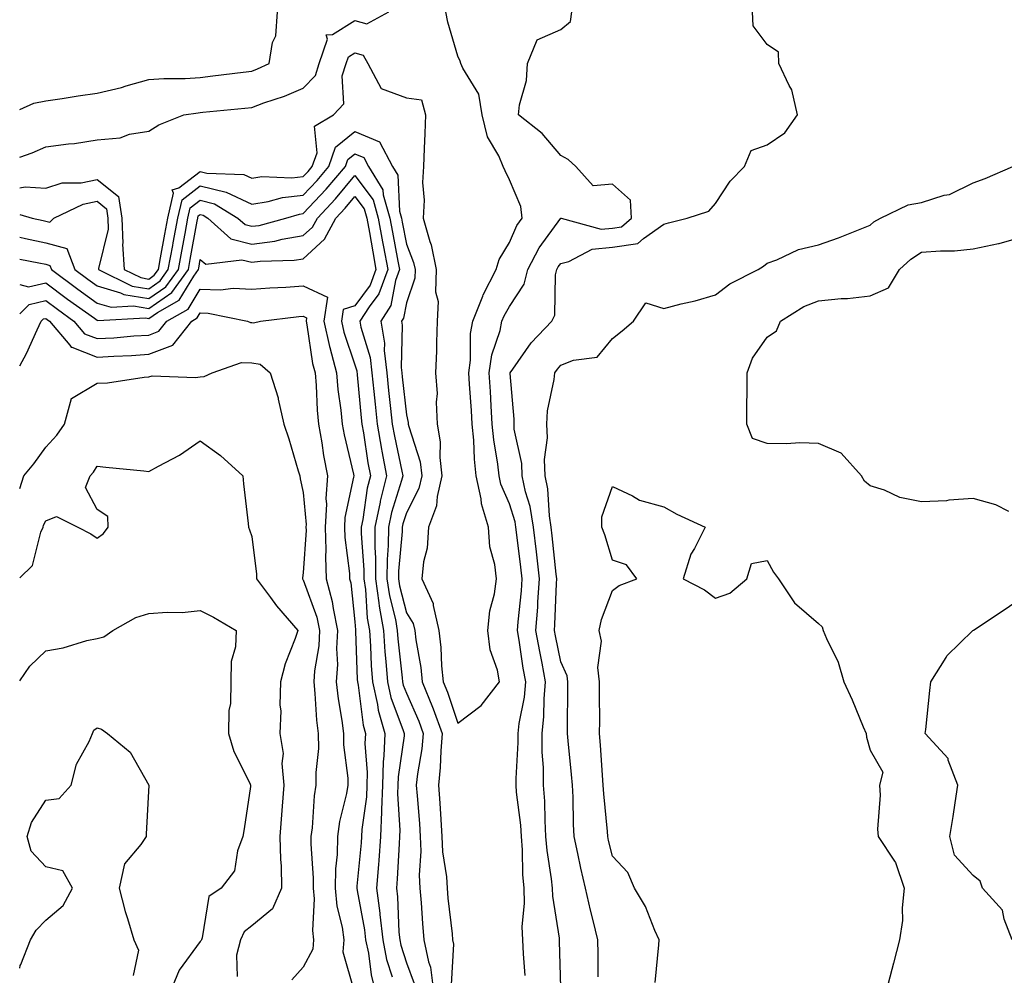
# Model space of a CAD drawing. Units: inches. Extents: x 928883 to 931523, y 7295258 to 7297898.
# Drawn here: x 928883 to 929074, y 7295775 to 7295960 of the extents above; entities that cross this region are included whole.
import ezdxf

# ---------------------------------------------------------------- set-up
doc = ezdxf.new("R2010")
doc.units = ezdxf.units.IN
doc.header["$MEASUREMENT"] = 0
doc.layers.add('Contour_92887295', color=7, linetype='Continuous', true_color=0x6edda1)

msp = doc.modelspace()

# ---------------------------------------------------------------- linework, layer by layer
at = {"layer": 'Contour_92887295'}
for points in [[(928883, 7295942.99, 3233), (928885.75, 7295944.22, 3233), (928888.05, 7295944.63, 3233), (928891.23, 7295945.09, 3233), (928894.37, 7295945.6, 3233), (928898.05, 7295946.13, 3233), (928902.74, 7295947.23, 3233), (928903.69, 7295947.56, 3233), (928908.05, 7295948.78, 3233), (928910.96, 7295949.02, 3233), (928915.14, 7295949.01, 3233), (928918.05, 7295949.21, 3233), (928920.48, 7295949.49, 3233), (928926.38, 7295950.24, 3233), (928928.05, 7295950.44, 3233), (928929.13, 7295950.84, 3233), (928931.4, 7295951.92, 3233), (928932.08, 7295955.95, 3233), (928932.71, 7295957.26, 3233), (928933.07, 7295961.92, 3233)], [(928883, 7295933.74, 3232), (928885.42, 7295934.56, 3232), (928888.05, 7295935.74, 3232), (928892.45, 7295936.32, 3232), (928893.61, 7295936.36, 3232), (928898.05, 7295937.12, 3232), (928902.48, 7295937.49, 3232), (928904.32, 7295938.19, 3232), (928908.05, 7295938.75, 3232), (928910.01, 7295939.97, 3232), (928914.89, 7295941.92, 3232), (928917.63, 7295942.34, 3232), (928918.05, 7295942.37, 3232), (928918.55, 7295942.43, 3232), (928926.73, 7295943.24, 3232), (928928.05, 7295943.39, 3232), (928930.39, 7295944.26, 3232), (928934.4, 7295945.56, 3232), (928938.05, 7295947.14, 3232), (928940.4, 7295949.58, 3232), (928941.11, 7295951.92, 3232), (928942.74, 7295956.61, 3232), (928942.51, 7295957.46, 3232), (928943.69, 7295957.55, 3232), (928948.05, 7295960.26, 3232), (928950.36, 7295959.62, 3232), (928954.64, 7295961.92, 3232)], [(928883, 7295927.75, 3231), (928884.09, 7295927.96, 3231), (928888.05, 7295927.71, 3231), (928891.25, 7295928.72, 3231), (928894.9, 7295928.77, 3231), (928898.05, 7295929.39, 3231), (928902.2, 7295926.07, 3231), (928902.84, 7295921.92, 3231), (928903.01, 7295916.96, 3231), (928902.98, 7295916.85, 3231), (928903.29, 7295911.92, 3231), (928906.49, 7295910.37, 3231), (928908.05, 7295910.09, 3231), (928909.13, 7295910.85, 3231), (928909.91, 7295911.92, 3231), (928910.33, 7295914.2, 3231), (928911.18, 7295918.79, 3231), (928911.76, 7295921.92, 3231), (928912.87, 7295926.73, 3231), (928912.58, 7295927.39, 3231), (928913.91, 7295927.79, 3231), (928918.05, 7295930.95, 3231), (928919.34, 7295930.63, 3231), (928926.5, 7295930.38, 3231), (928928.05, 7295929.66, 3231), (928930.01, 7295929.97, 3231), (928935.85, 7295929.72, 3231), (928938.05, 7295929.96, 3231), (928939, 7295930.97, 3231), (928939.8, 7295931.92, 3231), (928940.71, 7295934.59, 3231), (928940.2, 7295939.76, 3231), (928943.9, 7295941.92, 3231), (928945.9, 7295944.07, 3231), (928945.62, 7295949.49, 3231), (928946.36, 7295951.92, 3231), (928946.8, 7295953.18, 3231), (928948.05, 7295953.95, 3231), (928949.64, 7295953.51, 3231), (928950.55, 7295951.92, 3231), (928953.17, 7295947.04, 3231), (928958.05, 7295945.23, 3231), (928960.98, 7295944.85, 3231), (928961.75, 7295941.92, 3231), (928961.63, 7295938.34, 3231), (928961.52, 7295935.39, 3231), (928961.4, 7295931.92, 3231), (928961.16, 7295928.81, 3231), (928961.5, 7295925.37, 3231), (928961.31, 7295921.92, 3231), (928962.58, 7295917.39, 3231), (928962.84, 7295916.71, 3231), (928963.83, 7295911.92, 3231), (928963.72, 7295907.59, 3231), (928964.24, 7295905.73, 3231), (928964.06, 7295901.92, 3231), (928963.91, 7295897.78, 3231), (928963.89, 7295896.08, 3231), (928963.73, 7295891.92, 3231), (928964.03, 7295887.9, 3231), (928963.81, 7295886.17, 3231), (928964.02, 7295881.92, 3231), (928964.63, 7295878.5, 3231), (928964.52, 7295875.45, 3231), (928964.96, 7295871.92, 3231), (928964.01, 7295867.88, 3231), (928963.89, 7295866.07, 3231), (928962.33, 7295861.92, 3231), (928962.08, 7295857.9, 3231), (928961.35, 7295855.22, 3231), (928961.04, 7295851.92, 3231), (928963.25, 7295847.12, 3231), (928963.24, 7295846.73, 3231), (928964.35, 7295841.92, 3231), (928964.74, 7295838.61, 3231), (928964.9, 7295835.07, 3231), (928965.22, 7295831.92, 3231), (928966.04, 7295829.92, 3231), (928968.05, 7295823.95, 3231), (928972.59, 7295827.38, 3231), (928976.15, 7295831.92, 3231), (928975.73, 7295834.23, 3231), (928974.29, 7295838.16, 3231), (928973.86, 7295841.92, 3231), (928974.26, 7295845.71, 3231), (928975.13, 7295849.01, 3231), (928975.55, 7295851.92, 3231), (928975.25, 7295854.72, 3231), (928974.25, 7295858.12, 3231), (928973.99, 7295861.92, 3231), (928972.61, 7295866.48, 3231), (928972.54, 7295867.43, 3231), (928971.59, 7295871.92, 3231), (928971.25, 7295875.11, 3231), (928971.14, 7295878.83, 3231), (928970.84, 7295881.92, 3231), (928970.68, 7295884.56, 3231), (928970.29, 7295889.67, 3231), (928970.15, 7295891.92, 3231), (928970.5, 7295894.37, 3231), (928970.47, 7295899.51, 3231), (928970.95, 7295901.92, 3231), (928972.88, 7295906.75, 3231), (928972.96, 7295907.01, 3231), (928975.46, 7295911.92, 3231), (928976.07, 7295913.9, 3231), (928978.05, 7295917.15, 3231), (928979.51, 7295920.46, 3231), (928980.53, 7295921.92, 3231), (928980.25, 7295924.13, 3231), (928978.05, 7295929.35, 3231), (928977.21, 7295931.08, 3231), (928976.87, 7295931.92, 3231), (928975.97, 7295933.99, 3231), (928973.8, 7295937.67, 3231), (928972.78, 7295941.92, 3231), (928972.1, 7295945.97, 3231), (928968.98, 7295950.99, 3231), (928968.63, 7295951.92, 3231), (928968.5, 7295952.37, 3231), (928968.05, 7295953.33, 3231), (928966.07, 7295959.94, 3231), (928965.71, 7295961.92, 3231)], [(928981.08, 7295774.95, 3230), (928980.79, 7295779.19, 3230), (928980.65, 7295781.92, 3230), (928980.56, 7295784.43, 3230), (928980.99, 7295788.98, 3230), (928980.91, 7295791.92, 3230), (928980.67, 7295794.54, 3230), (928980.59, 7295799.38, 3230), (928980.38, 7295801.92, 3230), (928980.25, 7295804.12, 3230), (928979.46, 7295810.51, 3230), (928979.36, 7295811.92, 3230), (928979.34, 7295813.21, 3230), (928979.77, 7295820.2, 3230), (928979.75, 7295821.92, 3230), (928979.96, 7295823.83, 3230), (928980.98, 7295828.99, 3230), (928981.25, 7295831.92, 3230), (928980.75, 7295834.62, 3230), (928979.92, 7295840.05, 3230), (928979.6, 7295841.92, 3230), (928979.72, 7295843.59, 3230), (928980.38, 7295849.59, 3230), (928980.55, 7295851.92, 3230), (928980.29, 7295854.17, 3230), (928979.48, 7295860.48, 3230), (928979.31, 7295861.92, 3230), (928979.14, 7295863, 3230), (928978.05, 7295866.45, 3230), (928976.41, 7295870.28, 3230), (928976.07, 7295871.92, 3230), (928975.82, 7295874.15, 3230), (928975.01, 7295878.88, 3230), (928974.72, 7295881.92, 3230), (928974.51, 7295885.46, 3230), (928974.37, 7295888.24, 3230), (928974.14, 7295891.92, 3230), (928974.63, 7295895.35, 3230), (928976.24, 7295900.11, 3230), (928976.6, 7295901.92, 3230), (928977.01, 7295902.96, 3230), (928978.05, 7295904.77, 3230), (928980.91, 7295909.06, 3230), (928981.65, 7295911.92, 3230), (928983.83, 7295916.15, 3230), (928988.05, 7295921.89, 3230), (928988.07, 7295921.89, 3230), (928995.86, 7295919.73, 3230), (928998.05, 7295919.94, 3230), (928999.78, 7295920.19, 3230), (929001.72, 7295921.92, 3230), (929001.54, 7295925.41, 3230), (928998.05, 7295928.5, 3230), (928994.31, 7295928.18, 3230), (928990.97, 7295931.92, 3230), (928989.43, 7295933.3, 3230), (928988.05, 7295934.03, 3230), (928984.44, 7295938.31, 3230), (928979.83, 7295941.92, 3230), (928979.99, 7295943.86, 3230), (928981.38, 7295948.59, 3230), (928981.56, 7295951.92, 3230), (928983.47, 7295956.49, 3230), (928988.05, 7295958.5, 3230), (928989.91, 7295960.06, 3230), (928990.15, 7295961.92, 3230)], [(928988.05, 7295772.67, 3229), (928987.79, 7295781.66, 3229), (928987.77, 7295781.92, 3229), (928987.76, 7295782.2, 3229), (928986.46, 7295790.34, 3229), (928986.42, 7295791.92, 3229), (928986.25, 7295793.72, 3229), (928985.37, 7295799.24, 3229), (928985.15, 7295801.92, 3229), (928984.96, 7295805.01, 3229), (928984.92, 7295808.8, 3229), (928984.7, 7295811.92, 3229), (928984.66, 7295815.31, 3229), (928984.42, 7295818.29, 3229), (928984.38, 7295821.92, 3229), (928984.75, 7295825.22, 3229), (928984.77, 7295828.64, 3229), (928985.07, 7295831.92, 3229), (928984.39, 7295835.58, 3229), (928983.93, 7295837.8, 3229), (928983.21, 7295841.92, 3229), (928983.54, 7295846.42, 3229), (928983.58, 7295847.45, 3229), (928983.89, 7295851.92, 3229), (928983.36, 7295856.61, 3229), (928983.3, 7295857.17, 3229), (928982.75, 7295861.92, 3229), (928982.09, 7295865.95, 3229), (928981.2, 7295868.78, 3229), (928980.53, 7295871.92, 3229), (928980.44, 7295874.31, 3229), (928979, 7295880.97, 3229), (928978.95, 7295881.92, 3229), (928979, 7295882.87, 3229), (928978.21, 7295891.75, 3229), (928978.23, 7295891.92, 3229), (928978.71, 7295892.58, 3229), (928982.29, 7295897.68, 3229), (928986.31, 7295901.92, 3229), (928986.9, 7295903.07, 3229), (928987.01, 7295910.88, 3229), (928987.27, 7295911.92, 3229), (928987.54, 7295912.43, 3229), (928988.05, 7295913.13, 3229), (928989.6, 7295913.46, 3229), (928994.09, 7295915.88, 3229), (928998.05, 7295916.26, 3229), (929002.99, 7295916.98, 3229), (929004.11, 7295917.98, 3229), (929008.05, 7295920.73, 3229), (929008.96, 7295921.01, 3229), (929012.56, 7295921.92, 3229), (929016.73, 7295923.24, 3229), (929018.05, 7295924.75, 3229), (929020.93, 7295929.04, 3229), (929023.67, 7295931.92, 3229), (929024.96, 7295935.01, 3229), (929028.05, 7295936.15, 3229), (929031.53, 7295938.44, 3229), (929033.99, 7295941.92, 3229), (929032.9, 7295946.77, 3229), (929032.35, 7295947.62, 3229), (929030.34, 7295951.92, 3229), (929030.25, 7295954.12, 3229), (929028.05, 7295955.61, 3229), (929025.36, 7295959.23, 3229), (929025.25, 7295961.92, 3229)], [(928883, 7295922.61, 3230), (928885.45, 7295921.92, 3230), (928887.56, 7295921.43, 3230), (928888.05, 7295921.32, 3230), (928888.87, 7295921.1, 3230), (928889.62, 7295921.92, 3230), (928895.34, 7295924.63, 3230), (928898.05, 7295925.16, 3230), (928899.85, 7295923.72, 3230), (928900.13, 7295921.92, 3230), (928900.2, 7295919.77, 3230), (928898.28, 7295912.15, 3230), (928898.29, 7295911.92, 3230), (928904.86, 7295908.73, 3230), (928908.05, 7295908.19, 3230), (928910.26, 7295909.71, 3230), (928911.85, 7295911.92, 3230), (928912.71, 7295916.59, 3230), (928912.82, 7295917.14, 3230), (928913.69, 7295921.92, 3230), (928914.51, 7295925.46, 3230), (928918.05, 7295928.18, 3230), (928923.05, 7295926.92, 3230), (928923.06, 7295926.91, 3230), (928928.05, 7295924.63, 3230), (928931.24, 7295925.11, 3230), (928934.04, 7295925.93, 3230), (928938.05, 7295926.37, 3230), (928940.75, 7295929.22, 3230), (928943.02, 7295931.92, 3230), (928944.3, 7295935.67, 3230), (928948.05, 7295938.71, 3230), (928952.84, 7295936.71, 3230), (928955.37, 7295931.92, 3230), (928956.38, 7295930.26, 3230), (928956.71, 7295923.26, 3230), (928957.1, 7295921.92, 3230), (928957.24, 7295921.12, 3230), (928958.05, 7295916.86, 3230), (928959.45, 7295913.32, 3230), (928959.73, 7295911.92, 3230), (928959.7, 7295910.27, 3230), (928958.05, 7295905.46, 3230), (928957.49, 7295902.48, 3230), (928957.13, 7295901.92, 3230), (928957.26, 7295901.13, 3230), (928957.04, 7295892.93, 3230), (928957.16, 7295891.92, 3230), (928957.24, 7295891.11, 3230), (928958.05, 7295883.72, 3230), (928958.41, 7295882.27, 3230), (928958.43, 7295881.92, 3230), (928958.5, 7295881.46, 3230), (928960.74, 7295874.61, 3230), (928961.07, 7295871.92, 3230), (928960.5, 7295869.48, 3230), (928958.05, 7295864.76, 3230), (928957.37, 7295862.59, 3230), (928957.23, 7295861.92, 3230), (928957.22, 7295861.1, 3230), (928956.54, 7295853.42, 3230), (928956.53, 7295851.92, 3230), (928956.73, 7295850.59, 3230), (928958.05, 7295845.34, 3230), (928959.38, 7295843.25, 3230), (928959.69, 7295841.92, 3230), (928959.91, 7295840.06, 3230), (928960.84, 7295834.71, 3230), (928961.13, 7295831.92, 3230), (928963.14, 7295827.01, 3230), (928963.24, 7295826.73, 3230), (928965.01, 7295821.92, 3230), (928964.71, 7295818.58, 3230), (928964.64, 7295815.33, 3230), (928964.28, 7295811.92, 3230), (928964.54, 7295808.4, 3230), (928964.72, 7295805.25, 3230), (928964.96, 7295801.92, 3230), (928965.08, 7295798.95, 3230), (928965.85, 7295794.12, 3230), (928965.96, 7295791.92, 3230), (928966.13, 7295790, 3230), (928966.91, 7295783.06, 3230), (928967.01, 7295781.92, 3230), (928967.19, 7295781.05, 3230), (928966.74, 7295773.23, 3230)], [(928883, 7295918.23, 3229), (928884.1, 7295917.97, 3229), (928888.05, 7295917.14, 3229), (928892.16, 7295916.03, 3229), (928893.72, 7295911.92, 3229), (928896.2, 7295910.07, 3229), (928898.05, 7295908.75, 3229), (928902.56, 7295907.42, 3229), (928903.22, 7295907.1, 3229), (928908.05, 7295906.28, 3229), (928911.39, 7295908.58, 3229), (928913.8, 7295911.92, 3229), (928914.47, 7295915.5, 3229), (928915.09, 7295918.95, 3229), (928915.63, 7295921.92, 3229), (928916.08, 7295923.89, 3229), (928918.05, 7295925.4, 3229), (928920.83, 7295924.7, 3229), (928925.35, 7295921.92, 3229), (928926.77, 7295920.64, 3229), (928928.05, 7295920.31, 3229), (928929.47, 7295920.49, 3229), (928934.65, 7295921.92, 3229), (928937.28, 7295922.69, 3229), (928938.05, 7295922.78, 3229), (928942.49, 7295927.49, 3229), (928946.22, 7295931.92, 3229), (928946.69, 7295933.28, 3229), (928948.05, 7295934.38, 3229), (928949.79, 7295933.66, 3229), (928950.71, 7295931.92, 3229), (928953.48, 7295927.36, 3229), (928953.53, 7295926.44, 3229), (928954.86, 7295921.92, 3229), (928955.34, 7295919.21, 3229), (928956.41, 7295913.56, 3229), (928956.71, 7295911.92, 3229), (928955.94, 7295909.81, 3229), (928955.03, 7295904.94, 3229), (928953.09, 7295901.92, 3229), (928953.79, 7295897.66, 3229), (928953.75, 7295896.22, 3229), (928954.26, 7295891.92, 3229), (928954.61, 7295888.48, 3229), (928954.99, 7295884.98, 3229), (928955.31, 7295881.92, 3229), (928955.72, 7295879.59, 3229), (928957.19, 7295872.78, 3229), (928957.35, 7295871.92, 3229), (928957.12, 7295870.98, 3229), (928955.18, 7295864.79, 3229), (928954.58, 7295861.92, 3229), (928954.55, 7295858.42, 3229), (928954.31, 7295855.66, 3229), (928954.29, 7295851.92, 3229), (928954.76, 7295848.64, 3229), (928955.92, 7295844.05, 3229), (928956.29, 7295841.92, 3229), (928956.41, 7295840.28, 3229), (928957.26, 7295832.7, 3229), (928957.33, 7295831.92, 3229), (928957.46, 7295831.32, 3229), (928958.05, 7295829.74, 3229), (928960.44, 7295824.31, 3229), (928961.33, 7295821.92, 3229), (928961.05, 7295818.92, 3229), (928960.19, 7295814.07, 3229), (928959.96, 7295811.92, 3229), (928960.12, 7295809.85, 3229), (928960.58, 7295804.46, 3229), (928960.76, 7295801.92, 3229), (928960.88, 7295799.09, 3229), (928960.56, 7295794.43, 3229), (928960.69, 7295791.92, 3229), (928960.93, 7295789.04, 3229), (928961.17, 7295785.05, 3229), (928961.45, 7295781.92, 3229), (928962.32, 7295777.65, 3229), (928962.72, 7295776.59, 3229), (928963.33, 7295771.92, 3229)], [(928995.25, 7295774.72, 3228), (928995.26, 7295779.14, 3228), (928995.23, 7295781.92, 3228), (928994.32, 7295785.65, 3228), (928993.76, 7295787.63, 3228), (928992.82, 7295791.92, 3228), (928991.93, 7295795.8, 3228), (928991.35, 7295798.63, 3228), (928990.62, 7295801.92, 3228), (928990.48, 7295804.34, 3228), (928990.41, 7295809.56, 3228), (928990.28, 7295811.92, 3228), (928990.12, 7295813.99, 3228), (928989.47, 7295820.5, 3228), (928989.35, 7295821.92, 3228), (928989.35, 7295823.22, 3228), (928989.4, 7295830.56, 3228), (928989.4, 7295831.92, 3228), (928989.26, 7295833.13, 3228), (928988.05, 7295835.83, 3228), (928987, 7295840.87, 3228), (928986.81, 7295841.92, 3228), (928986.9, 7295843.07, 3228), (928987.18, 7295851.05, 3228), (928987.24, 7295851.92, 3228), (928987.14, 7295852.83, 3228), (928986.38, 7295860.25, 3228), (928986.18, 7295861.92, 3228), (928985.81, 7295864.16, 3228), (928985.53, 7295869.39, 3228), (928984.99, 7295871.92, 3228), (928984.87, 7295875.1, 3228), (928985.42, 7295879.29, 3228), (928985.29, 7295881.92, 3228), (928985.43, 7295884.54, 3228), (928986.75, 7295890.61, 3228), (928986.84, 7295891.92, 3228), (928987.36, 7295892.61, 3228), (928988.05, 7295893.35, 3228), (928990.48, 7295894.34, 3228), (928995.06, 7295894.91, 3228), (928998.05, 7295898.55, 3228), (928999.92, 7295900.05, 3228), (929002.12, 7295901.92, 3228), (929004.5, 7295905.47, 3228), (929008.05, 7295904.4, 3228), (929011.4, 7295905.28, 3228), (929014.12, 7295905.86, 3228), (929018.05, 7295907.01, 3228), (929020.81, 7295909.16, 3228), (929026.32, 7295911.92, 3228), (929027.39, 7295912.58, 3228), (929028.05, 7295913.17, 3228), (929029.95, 7295913.82, 3228), (929034.16, 7295915.82, 3228), (929038.05, 7295916.7, 3228), (929041.9, 7295918.07, 3228), (929045.78, 7295919.64, 3228), (929048.05, 7295920.52, 3228), (929048.78, 7295921.19, 3228), (929050.09, 7295921.92, 3228), (929055.48, 7295924.49, 3228), (929058.05, 7295924.94, 3228), (929062.46, 7295926.33, 3228), (929063.46, 7295926.51, 3228), (929068.05, 7295928.72, 3228), (929070.37, 7295929.6, 3228), (929075.79, 7295931.92, 3228)], [(928883, 7295913.97, 3228), (928886.73, 7295913.24, 3228), (928888.05, 7295912.96, 3228), (928888.87, 7295912.74, 3228), (928889.18, 7295911.92, 3228), (928894.26, 7295908.13, 3228), (928898.05, 7295905.42, 3228), (928900.75, 7295904.62, 3228), (928905.12, 7295904.86, 3228), (928908.05, 7295904.36, 3228), (928912.53, 7295907.45, 3228), (928915.75, 7295911.92, 3228), (928916.11, 7295913.86, 3228), (928917.45, 7295921.32, 3228), (928917.56, 7295921.92, 3228), (928917.65, 7295922.32, 3228), (928918.05, 7295922.62, 3228), (928918.61, 7295922.48, 3228), (928919.52, 7295921.92, 3228), (928924, 7295917.88, 3228), (928928.05, 7295916.82, 3228), (928932.55, 7295917.43, 3228), (928933.94, 7295917.81, 3228), (928938.05, 7295918.51, 3228), (928939.82, 7295920.14, 3228), (928940.78, 7295921.92, 3228), (928944.3, 7295925.67, 3228), (928948.05, 7295930.16, 3228), (928951.58, 7295925.45, 3228), (928952.61, 7295921.92, 3228), (928953.44, 7295917.31, 3228), (928953.62, 7295916.35, 3228), (928954.43, 7295911.92, 3228), (928952.73, 7295907.24, 3228), (928950.84, 7295904.71, 3228), (928949.04, 7295901.92, 3228), (928949.24, 7295900.73, 3228), (928951, 7295894.88, 3228), (928951.36, 7295891.92, 3228), (928951.73, 7295888.24, 3228), (928951.97, 7295885.84, 3228), (928952.37, 7295881.92, 3228), (928953.22, 7295877.09, 3228), (928953.31, 7295876.66, 3228), (928954.2, 7295871.92, 3228), (928952.98, 7295866.99, 3228), (928952.95, 7295866.82, 3228), (928951.93, 7295861.92, 3228), (928951.9, 7295858.07, 3228), (928952.06, 7295855.93, 3228), (928952.04, 7295851.92, 3228), (928952.72, 7295847.25, 3228), (928952.76, 7295846.63, 3228), (928953.59, 7295841.92, 3228), (928953.88, 7295837.75, 3228), (928954.09, 7295835.88, 3228), (928954.4, 7295831.92, 3228), (928955.06, 7295828.93, 3228), (928957.46, 7295822.51, 3228), (928957.63, 7295821.92, 3228), (928957.62, 7295821.48, 3228), (928956.43, 7295813.53, 3228), (928956.38, 7295811.92, 3228), (928956.33, 7295810.2, 3228), (928956.8, 7295803.17, 3228), (928956.75, 7295801.92, 3228), (928956.64, 7295800.51, 3228), (928956.26, 7295793.71, 3228), (928956.12, 7295791.92, 3228), (928956.34, 7295790.21, 3228), (928956.61, 7295783.36, 3228), (928956.77, 7295781.92, 3228), (928956.98, 7295780.86, 3228), (928958.05, 7295777.42, 3228), (928959.55, 7295773.42, 3228)], [(928883, 7295909.01, 3227), (928884.7, 7295908.57, 3227), (928888.05, 7295909.33, 3227), (928892.31, 7295906.18, 3227), (928897.49, 7295902.48, 3227), (928898.05, 7295902.08, 3227), (928898.17, 7295902.04, 3227), (928907.42, 7295902.55, 3227), (928908.05, 7295902.45, 3227), (928909.74, 7295903.61, 3227), (928913.98, 7295905.99, 3227), (928916.8, 7295910.67, 3227), (928917.7, 7295911.92, 3227), (928917.75, 7295912.21, 3227), (928918.05, 7295913.86, 3227), (928919.13, 7295912.99, 3227), (928926.13, 7295913.83, 3227), (928928.05, 7295913.35, 3227), (928929.69, 7295913.56, 3227), (928936.25, 7295913.73, 3227), (928938.05, 7295914.03, 3227), (928942.16, 7295917.82, 3227), (928944.36, 7295921.92, 3227), (928946.15, 7295923.82, 3227), (928948.05, 7295926.1, 3227), (928949.84, 7295923.71, 3227), (928950.36, 7295921.92, 3227), (928950.87, 7295919.1, 3227), (928951.52, 7295915.39, 3227), (928952.15, 7295911.92, 3227), (928951.05, 7295908.91, 3227), (928948.05, 7295904.88, 3227), (928945.79, 7295904.18, 3227), (928945.46, 7295901.92, 3227), (928945.93, 7295899.8, 3227), (928948.05, 7295893.47, 3227), (928948.41, 7295892.28, 3227), (928948.5, 7295891.47, 3227), (928949.3, 7295883.18, 3227), (928949.44, 7295881.92, 3227), (928949.73, 7295880.24, 3227), (928950.58, 7295874.45, 3227), (928951.06, 7295871.92, 3227), (928950.46, 7295869.51, 3227), (928949.6, 7295863.46, 3227), (928949.27, 7295861.92, 3227), (928949.27, 7295860.71, 3227), (928949.8, 7295853.68, 3227), (928949.79, 7295851.92, 3227), (928950.09, 7295849.88, 3227), (928950.46, 7295844.32, 3227), (928950.88, 7295841.92, 3227), (928951.1, 7295838.87, 3227), (928951.23, 7295835.1, 3227), (928951.48, 7295831.92, 3227), (928952.44, 7295827.53, 3227), (928952.58, 7295826.45, 3227), (928953.86, 7295821.92, 3227), (928953.7, 7295817.56, 3227), (928953.53, 7295816.44, 3227), (928953.39, 7295811.92, 3227), (928953.23, 7295807.1, 3227), (928953.25, 7295806.71, 3227), (928953.05, 7295801.92, 3227), (928952.7, 7295797.27, 3227), (928952.63, 7295796.5, 3227), (928952.27, 7295791.92, 3227), (928952.88, 7295787.09, 3227), (928952.93, 7295786.8, 3227), (928953.46, 7295781.92, 3227), (928954.22, 7295778.09, 3227), (928955.29, 7295774.68, 3227)], [(929075.01, 7295864.97, 3227), (929072.45, 7295866.31, 3227), (929068.05, 7295867.51, 3227), (929063.32, 7295867.19, 3227), (929062.9, 7295867.07, 3227), (929058.05, 7295866.87, 3227), (929053.85, 7295867.72, 3227), (929050.87, 7295869.1, 3227), (929048.05, 7295869.98, 3227), (929046.97, 7295870.85, 3227), (929046.37, 7295871.92, 3227), (929042.44, 7295876.31, 3227), (929038.05, 7295878.21, 3227), (929034.44, 7295878.31, 3227), (929031.86, 7295878.1, 3227), (929028.05, 7295878.19, 3227), (929025.26, 7295879.13, 3227), (929024.14, 7295881.92, 3227), (929024.16, 7295885.81, 3227), (929024.19, 7295888.06, 3227), (929024.21, 7295891.92, 3227), (929025.25, 7295894.72, 3227), (929028.05, 7295898.84, 3227), (929029.91, 7295900.06, 3227), (929030.64, 7295901.92, 3227), (929035.23, 7295904.74, 3227), (929038.05, 7295905.86, 3227), (929042.42, 7295906.3, 3227), (929043.68, 7295906.29, 3227), (929048.05, 7295906.84, 3227), (929051.6, 7295908.37, 3227), (929053.79, 7295911.92, 3227), (929055.99, 7295913.97, 3227), (929058.05, 7295915.27, 3227), (929061.71, 7295915.58, 3227), (929064.41, 7295915.55, 3227), (929068.05, 7295915.94, 3227), (929073.01, 7295916.96, 3227), (929073.14, 7295917.01, 3227), (929078.05, 7295918.4, 3227)], [(928883, 7295903.34, 3226), (928884.81, 7295905.16, 3226), (928888.05, 7295905.89, 3226), (928890.34, 7295904.21, 3226), (928893.53, 7295901.92, 3226), (928895.59, 7295899.47, 3226), (928898.05, 7295898.52, 3226), (928901.26, 7295898.71, 3226), (928905.16, 7295899.04, 3226), (928908.05, 7295899.21, 3226), (928910.01, 7295899.96, 3226), (928911.55, 7295901.92, 3226), (928915.72, 7295904.25, 3226), (928918.05, 7295908.14, 3226), (928921.97, 7295908, 3226), (928924.43, 7295908.31, 3226), (928928.05, 7295908.13, 3226), (928931.56, 7295908.41, 3226), (928934.66, 7295908.53, 3226), (928938.05, 7295908.79, 3226), (928942.72, 7295906.59, 3226), (928942.02, 7295901.92, 3226), (928943.11, 7295896.99, 3226), (928943.18, 7295896.78, 3226), (928944.48, 7295891.92, 3226), (928944.77, 7295888.64, 3226), (928945.35, 7295884.62, 3226), (928945.62, 7295881.92, 3226), (928945.98, 7295879.86, 3226), (928947.77, 7295872.2, 3226), (928947.83, 7295871.92, 3226), (928947.81, 7295871.68, 3226), (928946.14, 7295863.83, 3226), (928946.04, 7295861.92, 3226), (928946.1, 7295859.97, 3226), (928947, 7295852.97, 3226), (928947.03, 7295851.92, 3226), (928947.25, 7295851.12, 3226), (928948.05, 7295843.58, 3226), (928948.15, 7295842.02, 3226), (928948.17, 7295841.92, 3226), (928948.18, 7295841.79, 3226), (928948.51, 7295832.39, 3226), (928948.55, 7295831.92, 3226), (928948.69, 7295831.28, 3226), (928949.64, 7295823.51, 3226), (928950.1, 7295821.92, 3226), (928950.02, 7295819.95, 3226), (928950.47, 7295814.34, 3226), (928950.4, 7295811.92, 3226), (928950.32, 7295809.64, 3226), (928949.4, 7295803.27, 3226), (928949.34, 7295801.92, 3226), (928949.26, 7295800.72, 3226), (928948.46, 7295792.33, 3226), (928948.43, 7295791.92, 3226), (928948.48, 7295791.49, 3226), (928949.94, 7295783.81, 3226), (928950.15, 7295781.92, 3226), (928950.68, 7295779.29, 3226), (928951.21, 7295775.07, 3226), (928951.97, 7295771.92, 3226)], [(928883, 7295893.26, 3225), (928884.32, 7295895.65, 3225), (928886.37, 7295900.23, 3225), (928887.18, 7295901.92, 3225), (928887.61, 7295902.36, 3225), (928888.05, 7295902.46, 3225), (928888.36, 7295902.23, 3225), (928888.79, 7295901.92, 3225), (928892.72, 7295897.25, 3225), (928892.99, 7295896.86, 3225), (928893.11, 7295896.85, 3225), (928898.05, 7295894.96, 3225), (928901.27, 7295895.14, 3225), (928904.7, 7295895.27, 3225), (928908.05, 7295895.48, 3225), (928912.71, 7295897.26, 3225), (928916.38, 7295901.92, 3225), (928917.45, 7295902.53, 3225), (928918.05, 7295903.52, 3225), (928919.6, 7295903.47, 3225), (928927.22, 7295901.92, 3225), (928927.81, 7295901.68, 3225), (928928.05, 7295901.68, 3225), (928928.36, 7295901.62, 3225), (928929.71, 7295901.92, 3225), (928937.18, 7295902.79, 3225), (928938.05, 7295902.86, 3225), (928938.68, 7295902.55, 3225), (928938.59, 7295901.92, 3225), (928938.74, 7295901.23, 3225), (928939.86, 7295893.73, 3225), (928940.34, 7295891.92, 3225), (928940.56, 7295889.41, 3225), (928940.75, 7295884.63, 3225), (928941.02, 7295881.92, 3225), (928941.66, 7295878.32, 3225), (928942, 7295875.87, 3225), (928942.77, 7295871.92, 3225), (928942.45, 7295867.53, 3225), (928942.55, 7295866.41, 3225), (928942.3, 7295861.92, 3225), (928942.43, 7295857.54, 3225), (928942.35, 7295856.22, 3225), (928942.5, 7295851.92, 3225), (928943.67, 7295847.55, 3225), (928943.82, 7295846.15, 3225), (928944.7, 7295841.92, 3225), (928944.51, 7295838.38, 3225), (928944.66, 7295835.31, 3225), (928944.43, 7295831.92, 3225), (928944.79, 7295828.66, 3225), (928945.51, 7295824.46, 3225), (928945.82, 7295821.92, 3225), (928945.85, 7295819.71, 3225), (928946.7, 7295813.27, 3225), (928946.72, 7295811.92, 3225), (928946.44, 7295810.31, 3225), (928945.1, 7295804.87, 3225), (928944.69, 7295801.92, 3225), (928944.61, 7295798.47, 3225), (928944.28, 7295795.69, 3225), (928944.21, 7295791.92, 3225), (928944.53, 7295788.4, 3225), (928945.6, 7295784.37, 3225), (928945.91, 7295781.92, 3225), (928945.71, 7295779.58, 3225), (928947.86, 7295772.12, 3225)], [(928883, 7295869.47, 3224), (928883.81, 7295871.92, 3224), (928885.75, 7295874.21, 3224), (928888.05, 7295877.5, 3224), (928890.19, 7295879.78, 3224), (928891.67, 7295881.92, 3224), (928893.04, 7295886.91, 3224), (928893.03, 7295886.95, 3224), (928893.06, 7295886.94, 3224), (928898.05, 7295889.87, 3224), (928900.06, 7295889.92, 3224), (928907.19, 7295891.06, 3224), (928908.05, 7295891.09, 3224), (928908.69, 7295891.28, 3224), (928917.1, 7295890.97, 3224), (928918.05, 7295891.14, 3224), (928918.81, 7295891.16, 3224), (928920.33, 7295891.92, 3224), (928926.07, 7295893.9, 3224), (928928.05, 7295893.85, 3224), (928929.67, 7295893.54, 3224), (928931.61, 7295891.92, 3224), (928933.15, 7295887.02, 3224), (928933.17, 7295886.8, 3224), (928934.3, 7295881.92, 3224), (928935.24, 7295879.11, 3224), (928937.08, 7295872.89, 3224), (928937.39, 7295871.92, 3224), (928937.46, 7295871.32, 3224), (928938.05, 7295868.67, 3224), (928938.6, 7295862.47, 3224), (928938.57, 7295861.92, 3224), (928938.58, 7295861.38, 3224), (928938.05, 7295853.11, 3224), (928937.88, 7295852.09, 3224), (928937.88, 7295851.92, 3224), (928937.95, 7295851.82, 3224), (928938.05, 7295851.71, 3224), (928940.65, 7295844.52, 3224), (928941.19, 7295841.92, 3224), (928941.03, 7295838.94, 3224), (928940.2, 7295834.07, 3224), (928940.06, 7295831.92, 3224), (928940.31, 7295829.66, 3224), (928940.63, 7295824.5, 3224), (928940.95, 7295821.92, 3224), (928940.98, 7295818.99, 3224), (928940.47, 7295814.34, 3224), (928940.51, 7295811.92, 3224), (928940.15, 7295809.82, 3224), (928939.75, 7295803.62, 3224), (928939.51, 7295801.92, 3224), (928939.48, 7295800.49, 3224), (928939.98, 7295793.85, 3224), (928939.94, 7295791.92, 3224), (928940.14, 7295789.83, 3224), (928939.83, 7295783.7, 3224), (928940.05, 7295781.92, 3224), (928939.89, 7295780.07, 3224), (928938.05, 7295776.61, 3224), (928935.82, 7295774.15, 3224)], [(928883, 7295852.1, 3223), (928885.49, 7295854.48, 3223), (928887.13, 7295861, 3223), (928887.55, 7295861.92, 3223), (928887.63, 7295862.34, 3223), (928888.05, 7295863.16, 3223), (928890.15, 7295864.02, 3223), (928894.28, 7295861.92, 3223), (928896.8, 7295860.68, 3223), (928898.05, 7295859.79, 3223), (928899.28, 7295860.7, 3223), (928900.16, 7295861.92, 3223), (928900.14, 7295864.02, 3223), (928898.05, 7295865.38, 3223), (928895.78, 7295869.65, 3223), (928896.65, 7295871.92, 3223), (928897.33, 7295872.64, 3223), (928898.05, 7295873.76, 3223), (928899.7, 7295873.57, 3223), (928907.11, 7295872.86, 3223), (928908.05, 7295872.76, 3223), (928909.95, 7295873.81, 3223), (928914.05, 7295875.91, 3223), (928918.05, 7295878.69, 3223), (928921.97, 7295875.85, 3223), (928926.31, 7295871.92, 3223), (928926.47, 7295870.34, 3223), (928927.32, 7295862.64, 3223), (928927.4, 7295861.92, 3223), (928927.59, 7295861.46, 3223), (928928.05, 7295860.14, 3223), (928928.99, 7295852.86, 3223), (928928.98, 7295851.92, 3223), (928931.65, 7295848.33, 3223), (928932.83, 7295846.7, 3223), (928936.96, 7295841.92, 3223), (928936.45, 7295840.33, 3223), (928934.51, 7295835.46, 3223), (928933.63, 7295831.92, 3223), (928933.52, 7295827.39, 3223), (928933.66, 7295826.31, 3223), (928933.51, 7295821.92, 3223), (928934.15, 7295818.02, 3223), (928933.85, 7295816.12, 3223), (928934.24, 7295811.92, 3223), (928933.93, 7295807.8, 3223), (928933.81, 7295806.16, 3223), (928933.49, 7295801.92, 3223), (928933.59, 7295797.46, 3223), (928933.73, 7295796.25, 3223), (928933.84, 7295791.92, 3223), (928932.08, 7295787.89, 3223), (928928.05, 7295784.63, 3223), (928926.55, 7295783.41, 3223), (928925.88, 7295781.92, 3223), (928925.07, 7295778.94, 3223), (928925.21, 7295774.76, 3223)], [(929006.35, 7295773.62, 3227), (929007.04, 7295780.9, 3227), (929007.09, 7295781.92, 3227), (929006.29, 7295783.68, 3227), (929004.49, 7295788.37, 3227), (929002.36, 7295791.92, 3227), (929001.06, 7295794.93, 3227), (928998.05, 7295798.11, 3227), (928997.3, 7295801.18, 3227), (928997.14, 7295801.92, 3227), (928997.08, 7295802.89, 3227), (928996.35, 7295810.22, 3227), (928996.26, 7295811.92, 3227), (928996.11, 7295813.86, 3227), (928995.76, 7295819.63, 3227), (928995.57, 7295821.92, 3227), (928995.58, 7295824.39, 3227), (928995.55, 7295829.42, 3227), (928995.55, 7295831.92, 3227), (928995.21, 7295834.75, 3227), (928995.93, 7295839.8, 3227), (928995.46, 7295841.92, 3227), (928995.94, 7295844.03, 3227), (928998.05, 7295849.63, 3227), (928999.36, 7295850.61, 3227), (929002.77, 7295851.92, 3227), (929000.77, 7295854.64, 3227), (928998.05, 7295855.56, 3227), (928996.6, 7295860.46, 3227), (928995.98, 7295861.92, 3227), (928995.99, 7295863.98, 3227), (928998.05, 7295869.82, 3227), (929001.97, 7295868, 3227), (929003.32, 7295867.19, 3227), (929008.05, 7295865.89, 3227), (929010.57, 7295864.44, 3227), (929016.05, 7295861.92, 3227), (929013.95, 7295857.83, 3227), (929013.26, 7295856.71, 3227), (929011.76, 7295851.92, 3227), (929015.92, 7295849.79, 3227), (929018.05, 7295848.2, 3227), (929020.83, 7295849.14, 3227), (929024.12, 7295851.92, 3227), (929025.04, 7295854.93, 3227), (929028.05, 7295855.48, 3227), (929029.33, 7295853.2, 3227), (929030.31, 7295851.92, 3227), (929033.37, 7295847.24, 3227), (929038.05, 7295843.25, 3227), (929038.77, 7295842.63, 3227), (929038.98, 7295841.92, 3227), (929039.59, 7295840.38, 3227), (929041.87, 7295835.74, 3227), (929042.96, 7295831.92, 3227), (929044.59, 7295828.45, 3227), (929046.73, 7295823.24, 3227), (929047.3, 7295821.92, 3227), (929047.35, 7295821.22, 3227), (929048.05, 7295818.7, 3227), (929050.54, 7295814.4, 3227), (929049.91, 7295811.92, 3227), (929050.01, 7295809.96, 3227), (929049.52, 7295803.39, 3227), (929049.63, 7295801.92, 3227), (929052.82, 7295797.14, 3227), (929053.02, 7295796.89, 3227), (929054.7, 7295791.92, 3227), (929054.26, 7295788.13, 3227), (929054.34, 7295785.63, 3227), (929053.74, 7295781.92, 3227), (929052.59, 7295777.38, 3227), (929052.25, 7295776.12, 3227), (929051.16, 7295771.92, 3227)], [(929075.65, 7295781.92, 3227), (929074.05, 7295785.91, 3227), (929073.76, 7295787.63, 3227), (929069.9, 7295791.92, 3227), (929069.43, 7295793.3, 3227), (929068.05, 7295794.35, 3227), (929064.42, 7295798.29, 3227), (929063.55, 7295801.92, 3227), (929064.16, 7295805.82, 3227), (929064.57, 7295808.44, 3227), (929065.12, 7295811.92, 3227), (929063.24, 7295816.73, 3227), (929063.19, 7295817.06, 3227), (929058.75, 7295821.92, 3227), (929058.85, 7295822.71, 3227), (929059.68, 7295830.29, 3227), (929059.88, 7295831.92, 3227), (929062.81, 7295836.68, 3227), (929062.97, 7295837, 3227), (929068.02, 7295841.92, 3227), (929068.1, 7295841.97, 3227), (929074.06, 7295845.91, 3227), (929078.05, 7295848.6, 3227)], [(928883, 7295832.15, 3222), (928884.96, 7295835.01, 3222), (928888.05, 7295837.94, 3222), (928891.46, 7295838.51, 3222), (928896.06, 7295839.93, 3222), (928898.05, 7295840.35, 3222), (928899.32, 7295840.65, 3222), (928901.11, 7295841.92, 3222), (928905.52, 7295844.45, 3222), (928908.05, 7295845.17, 3222), (928911.6, 7295845.47, 3222), (928914.55, 7295845.42, 3222), (928918.05, 7295845.78, 3222), (928920.61, 7295844.48, 3222), (928925, 7295841.92, 3222), (928924.86, 7295838.74, 3222), (928924.06, 7295835.9, 3222), (928923.96, 7295831.92, 3222), (928923.89, 7295827.77, 3222), (928923.61, 7295826.36, 3222), (928923.56, 7295821.92, 3222), (928924.57, 7295818.44, 3222), (928927.66, 7295812.31, 3222), (928927.82, 7295811.92, 3222), (928927.78, 7295811.66, 3222), (928926.54, 7295803.42, 3222), (928926.33, 7295801.92, 3222), (928925.3, 7295799.18, 3222), (928924.71, 7295795.26, 3222), (928922.1, 7295791.92, 3222), (928919.68, 7295790.3, 3222), (928918.44, 7295782.3, 3222), (928918.26, 7295781.92, 3222), (928918.22, 7295781.75, 3222), (928918.05, 7295781.54, 3222), (928913.95, 7295776.01, 3222), (928912.27, 7295771.92, 3222)], [(928883, 7295776.39, 3221), (928883.09, 7295776.88, 3221), (928883.22, 7295777.09, 3221), (928885.07, 7295781.92, 3221), (928886.18, 7295783.79, 3221), (928888.05, 7295785.72, 3221), (928891.43, 7295788.54, 3221), (928893.22, 7295791.92, 3221), (928891.39, 7295795.26, 3221), (928888.05, 7295796.06, 3221), (928885.23, 7295799.11, 3221), (928884.44, 7295801.92, 3221), (928885.32, 7295804.65, 3221), (928888.05, 7295809.01, 3221), (928890.69, 7295809.28, 3221), (928892.97, 7295811.92, 3221), (928894.01, 7295815.96, 3221), (928896.47, 7295820.34, 3221), (928897.14, 7295821.92, 3221), (928897.42, 7295822.55, 3221), (928898.05, 7295823.02, 3221), (928898.86, 7295822.73, 3221), (928900.05, 7295821.92, 3221), (928904.44, 7295818.31, 3221), (928908.05, 7295811.92, 3221), (928907.56, 7295802.42, 3221), (928907.56, 7295801.92, 3221), (928906.49, 7295800.36, 3221), (928903.32, 7295796.65, 3221), (928902.33, 7295791.92, 3221), (928903.5, 7295787.37, 3221), (928903.95, 7295786.02, 3221), (928905.14, 7295781.92, 3221), (928906.04, 7295779.91, 3221), (928905.01, 7295774.96, 3221)]]:
    msp.add_polyline3d(points, dxfattribs=at)

doc.saveas('drawing.dxf')
